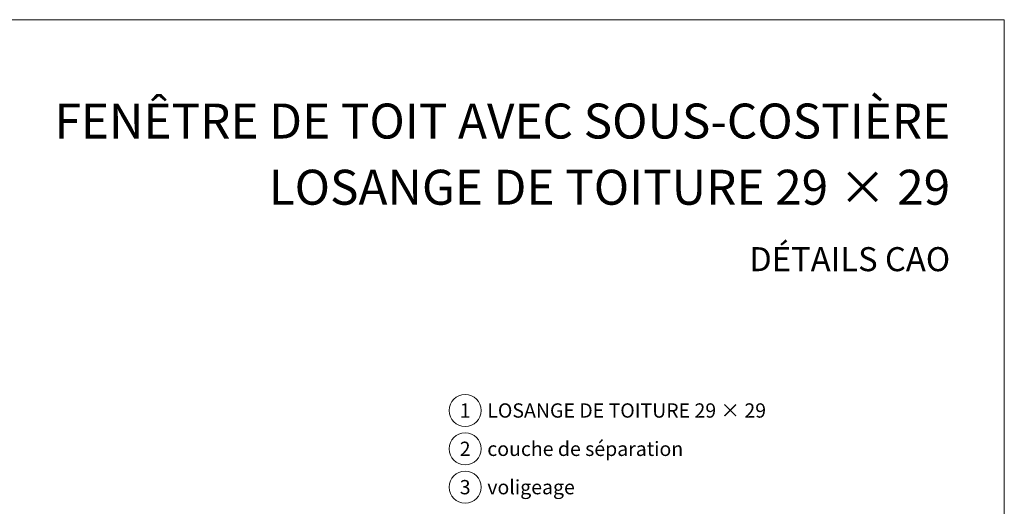
# Model space of a CAD drawing. Units: millimetres. Extents: x 0 to 70034, y 0 to 4832.
# Drawn here: x 59686 to 61010, y 929 to 1583 of the extents above; entities that cross this region are included whole.
import ezdxf
from ezdxf.enums import TextEntityAlignment as Align

# ---------------------------------------------------------------- set-up
doc = ezdxf.new("R2010")
doc.units = ezdxf.units.MM
for name, color, linetype, lineweight, true_color in [('08_Bemassung', 7, 'Continuous', 5, 0x505f69), ('10_Blattrahmen', 7, 'Continuous', 20, 0x000000), ('99_Text_1_DE', 7, 'Continuous', 25, 0xe1000f), ('99_Text_3_DE', 7, 'Continuous', 5, 0x505f69)]:
    doc.layers.add(name, color=color, linetype=linetype, lineweight=lineweight, true_color=true_color)
doc.layers.add('99_Text_2_DE', color=7, linetype='Continuous')
doc.styles.add('Arial', font='arial.ttf')
doc.styles.add('PREFA_Standard', font='arial.ttf', dxfattribs={"height": 20})

# ---------------------------------------------------------------- blocks, each defined once
blk = doc.blocks.new('A$C303698f2')
at = {"layer": '10_Blattrahmen'}
blk.add_lwpolyline([(666.01, -470.92), (666.01, 0), (0, 0), (0, -470.92)], close=True, dxfattribs=at)

msp = doc.modelspace()

# ---------------------------------------------------------------- linework, layer by layer
at = {"layer": '08_Bemassung'}
for centre in [(60284.86, 1057.943), (60284.86, 1006.415), (60284.86, 954.886)]:
    msp.add_circle(centre, 21.534, dxfattribs=at)

# ---------------------------------------------------------------- block references
at = {"xscale": 3.362378487823534, "yscale": 3.362378487823534, "zscale": 3.362378487823534}
msp.add_blockref('A$C303698f2', (58770.196, 1583.396), dxfattribs=at)

# ---------------------------------------------------------------- texts
at = {"layer": '08_Bemassung', "style": 'PREFA_Standard'}
for s, p in [('1', (60284.86, 1057.943)), ('2', (60284.86, 1006.415)), ('3', (60284.86, 954.886))]:
    msp.add_text(s, height=19.227, dxfattribs=at).set_placement(p, align=Align.MIDDLE_CENTER)
at = {"layer": '99_Text_1_DE', "char_height": 47, "attachment_point": 3, "style": 'Arial'}
for s, insert in [('FENÊTRE DE TOIT AVEC SOUS-COSTIÈRE', (60936.799, 1470.618)), ('LOSANGE DE TOITURE 29 × 29', (60936.799, 1381.618))]:
    msp.add_mtext_dynamic_manual_height_columns(s, width=5213.69799, gutter_width=375, heights=[0], dxfattribs=dict(at, insert=insert))
at = {"layer": '99_Text_2_DE', "insert": (60936.799, 1261.41), "char_height": 32.31423, "attachment_point": 6, "style": 'Arial'}
msp.add_mtext_dynamic_manual_height_columns('DÉTAILS CAO', width=878.52713, gutter_width=12.5, heights=[0], dxfattribs=at)
at = {"layer": '99_Text_3_DE', "style": 'PREFA_Standard'}
for s, height, p in [('LOSANGE DE TOITURE 29 × 29', 19.22697, (60314.624, 1057.943)), ('couche de séparation', 19.22697, (60314.624, 1006.415)), ('voligeage', 19.227, (60314.624, 954.886))]:
    msp.add_text(s, height=height, dxfattribs=at).set_placement(p, align=Align.MIDDLE_LEFT)

doc.saveas('drawing.dxf')
